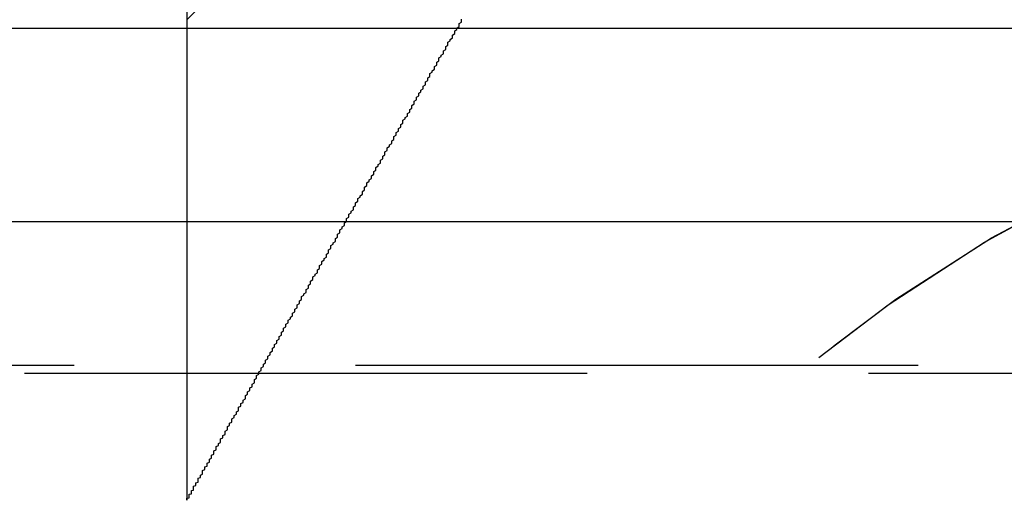
# Model space of a CAD drawing. Extents: x 1330 to 2445, y -332 to 386.
# Drawn here: x 1629 to 1634, y 377 to 379 of the extents above; entities that cross this region are included whole.
import ezdxf

# ---------------------------------------------------------------- set-up
doc = ezdxf.new("R2010")
doc.units = 0
doc.header["$LTSCALE"] = 10
doc.linetypes.add('VERDECKT', pattern=[0.375, 0.25, -0.125])
doc.layers.get('0').update_dxf_attribs({"linetype": 'CONTINUOUS'})
doc.layers.add('STEMPEL', color=3, linetype='CONTINUOUS')

# ---------------------------------------------------------------- blocks, each defined once
blk = doc.blocks.new('A$CCFCEE490')
at = {"color": 1, "linetype": 'VERDECKT', "extrusion": (0, 1, -2e-16)}
for p, q in [((1058.9395, 125.8705), (1058.9395, 118.9016)), ((1058.9395, 121.0369), (1058.9395, 118.9016)), ((951.9395, 121), (1065.9395, 121)), ((968.6344, 121), (1065.9395, 121)), ((1065.9395, 119.5), (951.9395, 119.5)), ((968.2184, 119.4669), (1066.5277, 119.4669)), ((1057.1895, 115.8705), (1058.9395, 118.9016)), ((1057.1895, 115.8705), (1058.9395, 118.9016))]:
    blk.add_line(p, q, dxfattribs=at)
at = {"extrusion": (0, 1, -2e-16)}
blk.add_line((928.0704, 120.1405), (1095.2795, 120.1405), dxfattribs=at)
at = {"color": 1}
blk.add_polyline3d([(1058.94, 118.902, 0), (1058.94, 118.902, 0), (1058.94, 118.902, 0), (1058.94, 118.902, 0), (1058.94, 118.902, 0), (1058.94, 118.903, 0), (1058.94, 118.903, 0), (1058.94, 118.904, 0), (1058.94, 118.904, 0), (1058.94, 118.905, 0), (1058.94, 118.906, 0), (1058.94, 118.907, 0), (1058.94, 118.908, 0), (1058.94, 118.909, 0), (1058.94, 118.91, 0), (1058.94, 118.911, 0), (1058.95, 118.912, 0), (1058.95, 118.913, 0), (1058.95, 118.915, 0), (1058.95, 118.916, 0), (1058.95, 118.918, 0), (1058.95, 118.919, 0), (1058.95, 118.921, 0), (1058.95, 118.923, 0), (1058.95, 118.925, 0), (1058.95, 118.927, 0), (1058.95, 118.929, 0), (1058.96, 118.931, 0), (1058.96, 118.933, 0), (1058.96, 118.935, 0), (1058.96, 118.937, 0), (1058.96, 118.94, 0), (1058.96, 118.942, 0), (1058.96, 118.945, 0), (1058.97, 118.947, 0), (1058.97, 118.95, 0), (1058.97, 118.952, 0), (1058.97, 118.955, 0), (1058.97, 118.958, 0), (1058.97, 118.961, 0), (1058.97, 118.964, 0), (1058.98, 118.967, 0), (1058.98, 118.97, 0), (1058.98, 118.973, 0), (1058.98, 118.976, 0), (1058.98, 118.979, 0), (1058.99, 118.982, 0), (1058.99, 118.986, 0), (1058.99, 118.989, 0), (1058.99, 118.992, 0), (1058.99, 118.996, 0), (1058.99, 119, 0), (1059, 119.003, 0), (1059, 119.007, 0), (1059, 119.01, 0), (1059, 119.014, 0), (1059.01, 119.018, 0), (1059.01, 119.022, 0), (1059.01, 119.026, 0), (1059.01, 119.03, 0), (1059.01, 119.034, 0), (1059.02, 119.038, 0), (1059.02, 119.042, 0), (1059.02, 119.046, 0), (1059.02, 119.05, 0), (1059.03, 119.054, 0), (1059.03, 119.058, 0), (1059.03, 119.063, 0), (1059.03, 119.067, 0), (1059.04, 119.071, 0), (1059.04, 119.076, 0), (1059.04, 119.08, 0), (1059.04, 119.084, 0), (1059.05, 119.089, 0), (1059.05, 119.093, 0), (1059.05, 119.098, 0), (1059.05, 119.102, 0), (1059.06, 119.107, 0), (1059.06, 119.112, 0), (1059.06, 119.116, 0), (1059.06, 119.121, 0), (1059.07, 119.126, 0), (1059.07, 119.13, 0), (1059.07, 119.135, 0), (1059.07, 119.14, 0), (1059.08, 119.145, 0), (1059.08, 119.15, 0), (1059.08, 119.154, 0), (1059.09, 119.159, 0), (1059.09, 119.164, 0), (1059.09, 119.169, 0), (1059.09, 119.174, 0), (1059.1, 119.179, 0), (1059.1, 119.184, 0), (1059.1, 119.189, 0), (1059.11, 119.194, 0), (1059.11, 119.199, 0), (1059.11, 119.204, 0), (1059.11, 119.209, 0), (1059.12, 119.214, 0), (1059.12, 119.219, 0), (1059.12, 119.224, 0), (1059.12, 119.229, 0), (1059.13, 119.234, 0), (1059.13, 119.239, 0), (1059.13, 119.244, 0), (1059.14, 119.249, 0), (1059.14, 119.254, 0), (1059.14, 119.259, 0), (1059.14, 119.264, 0), (1059.15, 119.269, 0), (1059.15, 119.274, 0), (1059.15, 119.279, 0), (1059.16, 119.284, 0), (1059.16, 119.289, 0), (1059.16, 119.294, 0), (1059.17, 119.299, 0), (1059.17, 119.305, 0), (1059.17, 119.31, 0), (1059.17, 119.315, 0), (1059.18, 119.32, 0), (1059.18, 119.325, 0), (1059.18, 119.331, 0), (1059.19, 119.336, 0), (1059.19, 119.341, 0), (1059.19, 119.347, 0), (1059.2, 119.352, 0), (1059.2, 119.357, 0), (1059.2, 119.363, 0), (1059.2, 119.368, 0), (1059.21, 119.373, 0), (1059.21, 119.379, 0), (1059.21, 119.384, 0), (1059.22, 119.39, 0), (1059.22, 119.395, 0), (1059.22, 119.401, 0), (1059.23, 119.406, 0), (1059.23, 119.412, 0), (1059.23, 119.417, 0), (1059.24, 119.423, 0), (1059.24, 119.428, 0), (1059.24, 119.434, 0), (1059.24, 119.439, 0), (1059.25, 119.445, 0), (1059.25, 119.45, 0), (1059.25, 119.456, 0), (1059.26, 119.462, 0), (1059.26, 119.467, 0), (1059.26, 119.473, 0), (1059.27, 119.479, 0), (1059.27, 119.484, 0), (1059.27, 119.49, 0), (1059.28, 119.496, 0), (1059.28, 119.501, 0), (1059.28, 119.507, 0), (1059.29, 119.513, 0), (1059.29, 119.519, 0), (1059.29, 119.524, 0), (1059.3, 119.53, 0), (1059.3, 119.536, 0), (1059.3, 119.542, 0), (1059.31, 119.548, 0), (1059.31, 119.553, 0), (1059.31, 119.559, 0), (1059.32, 119.565, 0), (1059.32, 119.571, 0), (1059.32, 119.577, 0), (1059.33, 119.583, 0), (1059.33, 119.589, 0), (1059.33, 119.594, 0), (1059.34, 119.6, 0), (1059.34, 119.606, 0), (1059.34, 119.612, 0), (1059.35, 119.618, 0), (1059.35, 119.624, 0), (1059.35, 119.63, 0), (1059.36, 119.636, 0), (1059.36, 119.642, 0), (1059.36, 119.648, 0), (1059.37, 119.654, 0), (1059.37, 119.66, 0), (1059.37, 119.666, 0), (1059.38, 119.672, 0), (1059.38, 119.678, 0), (1059.38, 119.684, 0), (1059.39, 119.69, 0), (1059.39, 119.696, 0), (1059.39, 119.702, 0), (1059.4, 119.708, 0), (1059.4, 119.715, 0), (1059.41, 119.721, 0), (1059.41, 119.727, 0), (1059.41, 119.733, 0), (1059.42, 119.739, 0), (1059.42, 119.745, 0), (1059.42, 119.751, 0), (1059.43, 119.757, 0), (1059.43, 119.764, 0), (1059.43, 119.77, 0), (1059.44, 119.776, 0), (1059.44, 119.782, 0), (1059.44, 119.788, 0), (1059.45, 119.794, 0), (1059.45, 119.801, 0), (1059.45, 119.807, 0), (1059.46, 119.813, 0), (1059.46, 119.819, 0), (1059.47, 119.825, 0), (1059.47, 119.832, 0), (1059.47, 119.838, 0), (1059.48, 119.844, 0), (1059.48, 119.85, 0), (1059.48, 119.857, 0), (1059.49, 119.863, 0), (1059.49, 119.869, 0), (1059.49, 119.875, 0), (1059.5, 119.882, 0), (1059.5, 119.888, 0), (1059.5, 119.894, 0), (1059.51, 119.9, 0), (1059.51, 119.907, 0), (1059.52, 119.913, 0), (1059.52, 119.919, 0), (1059.52, 119.926, 0), (1059.53, 119.932, 0), (1059.53, 119.938, 0), (1059.53, 119.945, 0), (1059.54, 119.951, 0), (1059.54, 119.957, 0), (1059.54, 119.963, 0), (1059.55, 119.97, 0), (1059.55, 119.976, 0), (1059.56, 119.982, 0), (1059.56, 119.989, 0), (1059.56, 119.995, 0), (1059.57, 120.001, 0), (1059.57, 120.008, 0), (1059.57, 120.014, 0), (1059.58, 120.02, 0), (1059.58, 120.027, 0), (1059.58, 120.033, 0), (1059.59, 120.039, 0), (1059.59, 120.046, 0), (1059.6, 120.052, 0), (1059.6, 120.058, 0), (1059.6, 120.065, 0), (1059.61, 120.071, 0), (1059.61, 120.078, 0), (1059.61, 120.084, 0), (1059.62, 120.09, 0), (1059.62, 120.097, 0), (1059.62, 120.103, 0), (1059.63, 120.109, 0), (1059.63, 120.116, 0), (1059.64, 120.122, 0), (1059.64, 120.128, 0), (1059.64, 120.135, 0), (1059.65, 120.141, 0), (1059.65, 120.147, 0), (1059.65, 120.154, 0), (1059.66, 120.16, 0), (1059.66, 120.167, 0), (1059.66, 120.173, 0), (1059.67, 120.179, 0), (1059.67, 120.186, 0), (1059.68, 120.192, 0), (1059.68, 120.198, 0), (1059.68, 120.205, 0), (1059.69, 120.211, 0), (1059.69, 120.217, 0), (1059.69, 120.224, 0), (1059.7, 120.23, 0), (1059.7, 120.236, 0), (1059.7, 120.243, 0), (1059.71, 120.249, 0), (1059.71, 120.255, 0), (1059.72, 120.262, 0), (1059.72, 120.268, 0), (1059.72, 120.274, 0), (1059.73, 120.281, 0), (1059.73, 120.287, 0), (1059.73, 120.293, 0), (1059.74, 120.3, 0), (1059.74, 120.306, 0), (1059.74, 120.312, 0), (1059.75, 120.319, 0), (1059.75, 120.325, 0), (1059.76, 120.331, 0), (1059.76, 120.337, 0), (1059.76, 120.344, 0), (1059.77, 120.35, 0), (1059.77, 120.356, 0), (1059.77, 120.363, 0), (1059.78, 120.369, 0), (1059.78, 120.375, 0), (1059.78, 120.381, 0), (1059.79, 120.388, 0), (1059.79, 120.394, 0), (1059.8, 120.4, 0), (1059.8, 120.406, 0), (1059.8, 120.413, 0), (1059.81, 120.419, 0), (1059.81, 120.425, 0), (1059.81, 120.431, 0), (1059.82, 120.437, 0), (1059.82, 120.444, 0), (1059.82, 120.45, 0), (1059.83, 120.456, 0), (1059.83, 120.462, 0), (1059.83, 120.468, 0), (1059.84, 120.475, 0), (1059.84, 120.481, 0), (1059.85, 120.487, 0), (1059.85, 120.493, 0), (1059.85, 120.499, 0), (1059.86, 120.505, 0), (1059.86, 120.511, 0), (1059.86, 120.518, 0), (1059.87, 120.524, 0), (1059.87, 120.53, 0), (1059.87, 120.536, 0), (1059.88, 120.542, 0), (1059.88, 120.548, 0), (1059.88, 120.554, 0), (1059.89, 120.56, 0), (1059.89, 120.566, 0), (1059.89, 120.572, 0), (1059.9, 120.578, 0), (1059.9, 120.584, 0), (1059.9, 120.59, 0), (1059.91, 120.596, 0), (1059.91, 120.602, 0), (1059.92, 120.608, 0), (1059.92, 120.614, 0), (1059.92, 120.62, 0), (1059.93, 120.626, 0), (1059.93, 120.632, 0), (1059.93, 120.638, 0), (1059.94, 120.644, 0), (1059.94, 120.65, 0), (1059.94, 120.656, 0), (1059.95, 120.663, 0), (1059.95, 120.669, 0), (1059.95, 120.675, 0), (1059.96, 120.681, 0), (1059.96, 120.687, 0), (1059.96, 120.693, 0), (1059.97, 120.699, 0), (1059.97, 120.705, 0), (1059.97, 120.711, 0), (1059.98, 120.717, 0), (1059.98, 120.724, 0), (1059.99, 120.73, 0), (1059.99, 120.736, 0), (1059.99, 120.742, 0), (1060, 120.748, 0), (1060, 120.754, 0), (1060, 120.761, 0), (1060.01, 120.767, 0), (1060.01, 120.773, 0), (1060.01, 120.779, 0), (1060.02, 120.785, 0), (1060.02, 120.792, 0), (1060.02, 120.798, 0), (1060.03, 120.804, 0), (1060.03, 120.81, 0), (1060.04, 120.817, 0), (1060.04, 120.823, 0), (1060.04, 120.829, 0), (1060.05, 120.835, 0), (1060.05, 120.842, 0), (1060.05, 120.848, 0), (1060.06, 120.854, 0), (1060.06, 120.861, 0), (1060.06, 120.867, 0), (1060.07, 120.873, 0), (1060.07, 120.88, 0), (1060.08, 120.886, 0), (1060.08, 120.892, 0), (1060.08, 120.899, 0), (1060.09, 120.905, 0), (1060.09, 120.911, 0), (1060.09, 120.918, 0), (1060.1, 120.924, 0), (1060.1, 120.93, 0), (1060.1, 120.937, 0), (1060.11, 120.943, 0), (1060.11, 120.949, 0), (1060.12, 120.956, 0), (1060.12, 120.962, 0), (1060.12, 120.968, 0), (1060.13, 120.975, 0), (1060.13, 120.981, 0), (1060.13, 120.988, 0), (1060.14, 120.994, 0), (1060.14, 121, 0), (1060.15, 121.007, 0), (1060.15, 121.013, 0), (1060.15, 121.02, 0), (1060.16, 121.026, 0), (1060.16, 121.032, 0), (1060.16, 121.039, 0)], dxfattribs=at)
blk.add_polyline3d([(1058.94, 118.902, 0), (1058.94, 118.902, 0), (1058.94, 118.902, 0), (1058.94, 118.902, 0), (1058.94, 118.902, 0), (1058.94, 118.903, 0), (1058.94, 118.903, 0), (1058.94, 118.904, 0), (1058.94, 118.904, 0), (1058.94, 118.905, 0), (1058.94, 118.906, 0), (1058.94, 118.907, 0), (1058.94, 118.908, 0), (1058.94, 118.909, 0), (1058.94, 118.91, 0), (1058.94, 118.911, 0), (1058.95, 118.912, 0), (1058.95, 118.913, 0), (1058.95, 118.915, 0), (1058.95, 118.916, 0), (1058.95, 118.918, 0), (1058.95, 118.919, 0), (1058.95, 118.921, 0), (1058.95, 118.923, 0), (1058.95, 118.925, 0), (1058.95, 118.927, 0), (1058.95, 118.929, 0), (1058.96, 118.931, 0), (1058.96, 118.933, 0), (1058.96, 118.935, 0), (1058.96, 118.937, 0), (1058.96, 118.94, 0), (1058.96, 118.942, 0), (1058.96, 118.945, 0), (1058.97, 118.947, 0), (1058.97, 118.95, 0), (1058.97, 118.952, 0), (1058.97, 118.955, 0), (1058.97, 118.958, 0), (1058.97, 118.961, 0), (1058.97, 118.964, 0), (1058.98, 118.967, 0), (1058.98, 118.97, 0), (1058.98, 118.973, 0), (1058.98, 118.976, 0), (1058.98, 118.979, 0), (1058.99, 118.982, 0), (1058.99, 118.986, 0), (1058.99, 118.989, 0), (1058.99, 118.992, 0), (1058.99, 118.996, 0), (1058.99, 119, 0), (1059, 119.003, 0), (1059, 119.007, 0), (1059, 119.01, 0), (1059, 119.014, 0), (1059.01, 119.018, 0), (1059.01, 119.022, 0), (1059.01, 119.026, 0), (1059.01, 119.03, 0), (1059.01, 119.034, 0), (1059.02, 119.038, 0), (1059.02, 119.042, 0), (1059.02, 119.046, 0), (1059.02, 119.05, 0), (1059.03, 119.054, 0), (1059.03, 119.058, 0), (1059.03, 119.063, 0), (1059.03, 119.067, 0), (1059.04, 119.071, 0), (1059.04, 119.076, 0), (1059.04, 119.08, 0), (1059.04, 119.084, 0), (1059.05, 119.089, 0), (1059.05, 119.093, 0), (1059.05, 119.098, 0), (1059.05, 119.102, 0), (1059.06, 119.107, 0), (1059.06, 119.112, 0), (1059.06, 119.116, 0), (1059.06, 119.121, 0), (1059.07, 119.126, 0), (1059.07, 119.13, 0), (1059.07, 119.135, 0), (1059.07, 119.14, 0), (1059.08, 119.145, 0), (1059.08, 119.15, 0), (1059.08, 119.154, 0), (1059.09, 119.159, 0), (1059.09, 119.164, 0), (1059.09, 119.169, 0), (1059.09, 119.174, 0), (1059.1, 119.179, 0), (1059.1, 119.184, 0), (1059.1, 119.189, 0), (1059.11, 119.194, 0), (1059.11, 119.199, 0), (1059.11, 119.204, 0), (1059.11, 119.209, 0), (1059.12, 119.214, 0), (1059.12, 119.219, 0), (1059.12, 119.224, 0), (1059.12, 119.229, 0), (1059.13, 119.234, 0), (1059.13, 119.239, 0), (1059.13, 119.244, 0), (1059.14, 119.249, 0), (1059.14, 119.254, 0), (1059.14, 119.259, 0), (1059.14, 119.264, 0), (1059.15, 119.269, 0), (1059.15, 119.274, 0), (1059.15, 119.279, 0), (1059.16, 119.284, 0), (1059.16, 119.289, 0), (1059.16, 119.294, 0), (1059.17, 119.299, 0), (1059.17, 119.305, 0), (1059.17, 119.31, 0), (1059.17, 119.315, 0), (1059.18, 119.32, 0), (1059.18, 119.325, 0), (1059.18, 119.331, 0), (1059.19, 119.336, 0), (1059.19, 119.341, 0), (1059.19, 119.347, 0), (1059.2, 119.352, 0), (1059.2, 119.357, 0), (1059.2, 119.363, 0), (1059.2, 119.368, 0), (1059.21, 119.373, 0), (1059.21, 119.379, 0), (1059.21, 119.384, 0), (1059.22, 119.39, 0), (1059.22, 119.395, 0), (1059.22, 119.401, 0), (1059.23, 119.406, 0), (1059.23, 119.412, 0), (1059.23, 119.417, 0), (1059.24, 119.423, 0), (1059.24, 119.428, 0), (1059.24, 119.434, 0), (1059.24, 119.439, 0), (1059.25, 119.445, 0), (1059.25, 119.45, 0), (1059.25, 119.456, 0), (1059.26, 119.462, 0), (1059.26, 119.467, 0), (1059.26, 119.473, 0), (1059.27, 119.479, 0), (1059.27, 119.484, 0), (1059.27, 119.49, 0), (1059.28, 119.496, 0), (1059.28, 119.501, 0), (1059.28, 119.507, 0), (1059.29, 119.513, 0), (1059.29, 119.519, 0), (1059.29, 119.524, 0), (1059.3, 119.53, 0), (1059.3, 119.536, 0), (1059.3, 119.542, 0), (1059.31, 119.548, 0), (1059.31, 119.553, 0), (1059.31, 119.559, 0), (1059.32, 119.565, 0), (1059.32, 119.571, 0), (1059.32, 119.577, 0), (1059.33, 119.583, 0), (1059.33, 119.589, 0), (1059.33, 119.594, 0), (1059.34, 119.6, 0), (1059.34, 119.606, 0), (1059.34, 119.612, 0), (1059.35, 119.618, 0), (1059.35, 119.624, 0), (1059.35, 119.63, 0), (1059.36, 119.636, 0), (1059.36, 119.642, 0), (1059.36, 119.648, 0), (1059.37, 119.654, 0), (1059.37, 119.66, 0), (1059.37, 119.666, 0), (1059.38, 119.672, 0), (1059.38, 119.678, 0), (1059.38, 119.684, 0), (1059.39, 119.69, 0), (1059.39, 119.696, 0), (1059.39, 119.702, 0), (1059.4, 119.708, 0), (1059.4, 119.715, 0), (1059.41, 119.721, 0), (1059.41, 119.727, 0), (1059.41, 119.733, 0), (1059.42, 119.739, 0), (1059.42, 119.745, 0), (1059.42, 119.751, 0), (1059.43, 119.757, 0), (1059.43, 119.764, 0), (1059.43, 119.77, 0), (1059.44, 119.776, 0), (1059.44, 119.782, 0), (1059.44, 119.788, 0), (1059.45, 119.794, 0), (1059.45, 119.801, 0), (1059.45, 119.807, 0), (1059.46, 119.813, 0), (1059.46, 119.819, 0), (1059.47, 119.825, 0), (1059.47, 119.832, 0), (1059.47, 119.838, 0), (1059.48, 119.844, 0), (1059.48, 119.85, 0), (1059.48, 119.857, 0), (1059.49, 119.863, 0), (1059.49, 119.869, 0), (1059.49, 119.875, 0), (1059.5, 119.882, 0), (1059.5, 119.888, 0), (1059.5, 119.894, 0), (1059.51, 119.9, 0), (1059.51, 119.907, 0), (1059.52, 119.913, 0), (1059.52, 119.919, 0), (1059.52, 119.926, 0), (1059.53, 119.932, 0), (1059.53, 119.938, 0), (1059.53, 119.945, 0), (1059.54, 119.951, 0), (1059.54, 119.957, 0), (1059.54, 119.963, 0), (1059.55, 119.97, 0), (1059.55, 119.976, 0), (1059.56, 119.982, 0), (1059.56, 119.989, 0), (1059.56, 119.995, 0), (1059.57, 120.001, 0), (1059.57, 120.008, 0), (1059.57, 120.014, 0), (1059.58, 120.02, 0), (1059.58, 120.027, 0), (1059.58, 120.033, 0), (1059.59, 120.039, 0), (1059.59, 120.046, 0), (1059.6, 120.052, 0), (1059.6, 120.058, 0), (1059.6, 120.065, 0), (1059.61, 120.071, 0), (1059.61, 120.078, 0), (1059.61, 120.084, 0), (1059.62, 120.09, 0), (1059.62, 120.097, 0), (1059.62, 120.103, 0), (1059.63, 120.109, 0), (1059.63, 120.116, 0), (1059.64, 120.122, 0), (1059.64, 120.128, 0), (1059.64, 120.135, 0), (1059.65, 120.141, 0), (1059.65, 120.147, 0), (1059.65, 120.154, 0), (1059.66, 120.16, 0), (1059.66, 120.167, 0), (1059.66, 120.173, 0), (1059.67, 120.179, 0), (1059.67, 120.186, 0), (1059.68, 120.192, 0), (1059.68, 120.198, 0), (1059.68, 120.205, 0), (1059.69, 120.211, 0), (1059.69, 120.217, 0), (1059.69, 120.224, 0), (1059.7, 120.23, 0), (1059.7, 120.236, 0), (1059.7, 120.243, 0), (1059.71, 120.249, 0), (1059.71, 120.255, 0), (1059.72, 120.262, 0), (1059.72, 120.268, 0), (1059.72, 120.274, 0), (1059.73, 120.281, 0), (1059.73, 120.287, 0), (1059.73, 120.293, 0), (1059.74, 120.3, 0), (1059.74, 120.306, 0), (1059.74, 120.312, 0), (1059.75, 120.319, 0), (1059.75, 120.325, 0), (1059.76, 120.331, 0), (1059.76, 120.337, 0), (1059.76, 120.344, 0), (1059.77, 120.35, 0), (1059.77, 120.356, 0), (1059.77, 120.363, 0), (1059.78, 120.369, 0), (1059.78, 120.375, 0), (1059.78, 120.381, 0), (1059.79, 120.388, 0), (1059.79, 120.394, 0), (1059.8, 120.4, 0), (1059.8, 120.406, 0), (1059.8, 120.413, 0), (1059.81, 120.419, 0), (1059.81, 120.425, 0), (1059.81, 120.431, 0), (1059.82, 120.437, 0), (1059.82, 120.444, 0), (1059.82, 120.45, 0), (1059.83, 120.456, 0), (1059.83, 120.462, 0), (1059.83, 120.468, 0), (1059.84, 120.475, 0), (1059.84, 120.481, 0), (1059.85, 120.487, 0), (1059.85, 120.493, 0), (1059.85, 120.499, 0), (1059.86, 120.505, 0), (1059.86, 120.511, 0), (1059.86, 120.518, 0), (1059.87, 120.524, 0), (1059.87, 120.53, 0), (1059.87, 120.536, 0), (1059.88, 120.542, 0), (1059.88, 120.548, 0), (1059.88, 120.554, 0), (1059.89, 120.56, 0), (1059.89, 120.566, 0), (1059.89, 120.572, 0), (1059.9, 120.578, 0), (1059.9, 120.584, 0), (1059.9, 120.59, 0), (1059.91, 120.596, 0), (1059.91, 120.602, 0), (1059.92, 120.608, 0), (1059.92, 120.614, 0), (1059.92, 120.62, 0), (1059.93, 120.626, 0), (1059.93, 120.632, 0), (1059.93, 120.638, 0), (1059.94, 120.644, 0), (1059.94, 120.65, 0), (1059.94, 120.656, 0), (1059.95, 120.663, 0), (1059.95, 120.669, 0), (1059.95, 120.675, 0), (1059.96, 120.681, 0), (1059.96, 120.687, 0), (1059.96, 120.693, 0), (1059.97, 120.699, 0), (1059.97, 120.705, 0), (1059.97, 120.711, 0), (1059.98, 120.717, 0), (1059.98, 120.724, 0), (1059.99, 120.73, 0), (1059.99, 120.736, 0), (1059.99, 120.742, 0), (1060, 120.748, 0), (1060, 120.754, 0), (1060, 120.761, 0), (1060.01, 120.767, 0), (1060.01, 120.773, 0), (1060.01, 120.779, 0), (1060.02, 120.785, 0), (1060.02, 120.792, 0), (1060.02, 120.798, 0), (1060.03, 120.804, 0), (1060.03, 120.81, 0), (1060.04, 120.817, 0), (1060.04, 120.823, 0), (1060.04, 120.829, 0), (1060.05, 120.835, 0), (1060.05, 120.842, 0), (1060.05, 120.848, 0), (1060.06, 120.854, 0), (1060.06, 120.861, 0), (1060.06, 120.867, 0), (1060.07, 120.873, 0), (1060.07, 120.88, 0), (1060.08, 120.886, 0), (1060.08, 120.892, 0), (1060.08, 120.899, 0), (1060.09, 120.905, 0), (1060.09, 120.911, 0), (1060.09, 120.918, 0), (1060.1, 120.924, 0), (1060.1, 120.93, 0), (1060.1, 120.937, 0), (1060.11, 120.943, 0), (1060.11, 120.949, 0), (1060.12, 120.956, 0), (1060.12, 120.962, 0), (1060.12, 120.968, 0), (1060.13, 120.975, 0), (1060.13, 120.981, 0), (1060.13, 120.988, 0), (1060.14, 120.994, 0), (1060.14, 121, 0), (1060.15, 121.007, 0), (1060.15, 121.013, 0), (1060.15, 121.02, 0), (1060.16, 121.026, 0), (1060.16, 121.032, 0), (1060.16, 121.039, 0)], dxfattribs=at)
at = {"color": 1, "linetype": 'VERDECKT', "extrusion": (0, -2e-16, -1)}
for radius, start, end in [(9.75, 44.11462, 59.14811), (6.75, 19.74992, 90), (6.75, 20.47225, 90), (5.25, 24.62, 90)]:
    blk.add_arc((-1065.9395, 114.25), radius, start, end, dxfattribs=at)

msp = doc.modelspace()

# ---------------------------------------------------------------- block references
at = {"layer": 'STEMPEL'}
msp.add_blockref('A$CCFCEE490', (571.1417, 258.1385, -60.119), dxfattribs=at)

doc.saveas('drawing.dxf')
